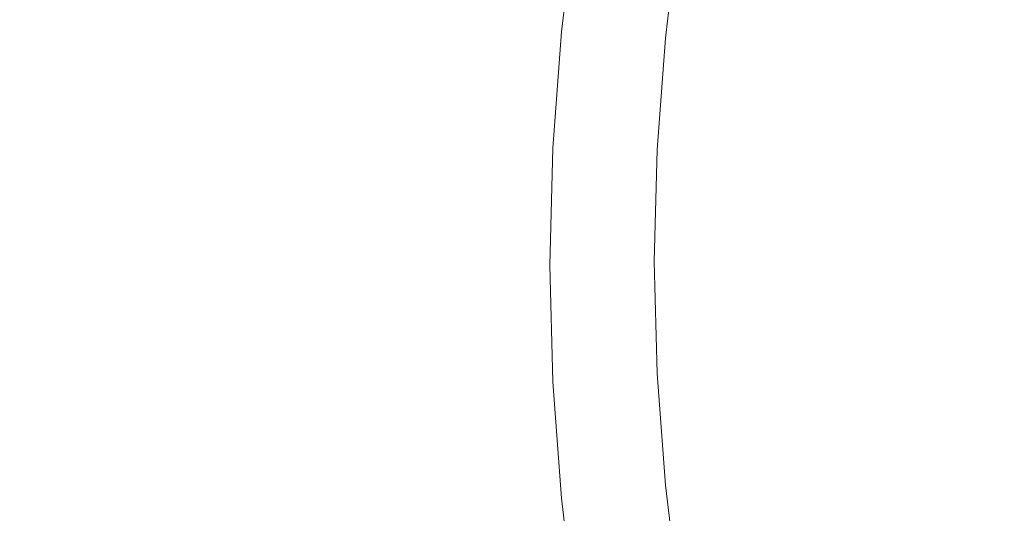
# Model space of a CAD drawing. Extents: x -615 to -20, y 52 to 517.
# Drawn here: x -406 to -393, y 272 to 279 of the extents above; entities that cross this region are included whole.
import ezdxf

# ---------------------------------------------------------------- set-up
doc = ezdxf.new("R2010")
doc.units = 0
doc.header["$LTSCALE"] = 500
doc.header["$MEASUREMENT"] = 0
doc.layers.add('NOVOTERM_CERAMIKA', color=7, linetype='Continuous')

msp = doc.modelspace()

# ---------------------------------------------------------------- linework, layer by layer
at = {"layer": 'NOVOTERM_CERAMIKA', "lineweight": 0}
for points, invisible_edges in [([(-395.716, 300.595, 162.369), (-383.916, 300.738, 162.369), (-383.916, 277.132, 162.369), (-395.716, 277.132, 162.369)], 15), ([(-407.432, 300.395, 162.369), (-395.716, 300.595, 162.369), (-395.716, 277.132, 162.369), (-407.432, 277.132, 162.369)], 15), ([(-405.651, 280.06, 207.216), (-410.386, 280.101, 207.253), (-410.658, 278.099, 207.253), (-405.889, 278.246, 207.216)], 15), ([(-402.458, 280.032, 207.172), (-405.651, 280.06, 207.216), (-405.889, 278.246, 207.216), (-402.674, 278.345, 207.172)], 15), ([(-402.458, 280.032, 207.172), (-402.674, 278.345, 207.172), (-400.703, 278.406, 207.121), (-400.501, 280.015, 207.121)], 15), ([(-400.501, 280.015, 207.121), (-400.703, 278.406, 207.121), (-399.668, 278.437, 207.064), (-399.473, 280.006, 207.064)], 15), ([(-399.473, 280.006, 207.064), (-399.668, 278.437, 207.064), (-399.259, 278.45, 206.998), (-399.067, 280.002, 206.998)], 15), ([(-399.067, 280.002, 206.998), (-399.259, 278.45, 206.998), (-399.168, 278.452, 206.926), (-398.977, 280.001, 206.926)], 15), ([(-398.895, 280, 206.845), (-398.977, 280.001, 206.926), (-399.168, 278.452, 206.926), (-399.086, 278.455, 206.845)], 15), ([(-398.822, 279.999, 206.72), (-398.895, 280, 206.845), (-399.086, 278.455, 206.845), (-399.013, 278.457, 206.72)], 13), ([(-398.757, 279.999, 206.512), (-398.822, 279.999, 206.72), (-399.013, 278.457, 206.72), (-398.948, 278.459, 206.512)], 15), ([(-398.701, 279.998, 206.186), (-398.757, 279.999, 206.512), (-398.948, 278.459, 206.512), (-398.891, 278.461, 206.186)], 15), ([(-398.701, 279.998, 206.186), (-398.891, 278.461, 206.186), (-398.842, 278.462, 205.705), (-398.651, 279.998, 205.705)], 15), ([(-398.651, 279.998, 205.705), (-398.842, 278.462, 205.705), (-398.799, 278.463, 205.031), (-398.61, 279.997, 205.031)], 15), ([(-398.61, 279.997, 205.031), (-398.799, 278.463, 205.031), (-398.764, 278.464, 204.128), (-398.575, 279.997, 204.128)], 15), ([(-398.575, 279.997, 204.128), (-398.764, 278.464, 204.128), (-398.736, 278.465, 202.959), (-398.546, 279.996, 202.959)], 15), ([(-398.524, 279.996, 201.487), (-398.546, 279.996, 202.959), (-398.736, 278.465, 202.959), (-398.714, 278.466, 201.487)], 15), ([(-398.506, 279.996, 199.785), (-398.524, 279.996, 201.487), (-398.714, 278.466, 201.487), (-398.696, 278.466, 199.785)], 15), ([(-398.49, 279.995, 197.928), (-398.506, 279.996, 199.785), (-398.696, 278.466, 199.785), (-398.679, 278.466, 197.928)], 15), ([(-398.473, 279.994, 195.988), (-398.49, 279.995, 197.928), (-398.679, 278.466, 197.928), (-398.662, 278.465, 195.988)], 15), ([(-398.473, 279.994, 195.988), (-398.662, 278.465, 195.988), (-398.642, 278.464, 194.041), (-398.453, 279.991, 194.041)], 15), ([(-398.453, 279.991, 194.041), (-398.642, 278.464, 194.041), (-398.616, 278.462, 192.159), (-398.427, 279.988, 192.159)], 15), ([(-398.427, 279.988, 192.159), (-398.616, 278.462, 192.159), (-398.583, 278.458, 190.416), (-398.395, 279.983, 190.416)], 15), ([(-398.395, 279.983, 190.416), (-398.583, 278.458, 190.416), (-398.54, 278.454, 188.886), (-398.352, 279.977, 188.886)], 15), ([(-398.297, 279.969, 187.643), (-398.352, 279.977, 188.886), (-398.54, 278.454, 188.886), (-398.485, 278.449, 187.643)], 15), ([(-398.229, 279.958, 186.652), (-398.297, 279.969, 187.643), (-398.485, 278.449, 187.643), (-398.417, 278.442, 186.652)], 15), ([(-398.148, 279.946, 185.882), (-398.229, 279.958, 186.652), (-398.417, 278.442, 186.652), (-398.335, 278.434, 185.882)], 15), ([(-398.052, 279.932, 185.296), (-398.148, 279.946, 185.882), (-398.335, 278.434, 185.882), (-398.239, 278.425, 185.296)], 15), ([(-398.052, 279.932, 185.296), (-398.239, 278.425, 185.296), (-398.128, 278.414, 184.863), (-397.942, 279.916, 184.863)], 15), ([(-397.942, 279.916, 184.863), (-398.128, 278.414, 184.863), (-398.002, 278.401, 184.549), (-397.816, 279.897, 184.549)], 15), ([(-397.816, 279.897, 184.549), (-398.002, 278.401, 184.549), (-397.859, 278.387, 184.319), (-397.675, 279.876, 184.319)], 15), ([(-397.675, 279.876, 184.319), (-397.859, 278.387, 184.319), (-397.7, 278.371, 184.14), (-397.517, 279.853, 184.14)], 15), ([(-397.341, 279.827, 183.98), (-397.517, 279.853, 184.14), (-397.7, 278.371, 184.14), (-397.523, 278.354, 183.98)], 13), ([(-397.066, 279.784, 183.836), (-397.341, 279.827, 183.98), (-397.523, 278.354, 183.98), (-397.254, 278.325, 183.836)], 15), ([(-396.609, 279.711, 183.71), (-397.066, 279.784, 183.836), (-397.254, 278.325, 183.836), (-396.818, 278.274, 183.71)], 15), ([(-395.889, 279.592, 183.6), (-396.609, 279.711, 183.71), (-396.818, 278.274, 183.71), (-396.14, 278.191, 183.602)], 15), ([(-395.889, 279.592, 183.6), (-396.14, 278.191, 183.602), (-395.146, 278.067, 183.511), (-394.823, 279.415, 183.508)], 15), ([(-394.823, 279.415, 183.508), (-395.146, 278.067, 183.511), (-393.807, 277.866, 183.436), (-393.36, 279.15, 183.431)], 15), ([(-393.36, 279.15, 183.431), (-393.807, 277.866, 183.436), (-392.096, 277.554, 183.375), (-391.449, 278.768, 183.367)], 15), ([(-398.891, 278.461, 206.186), (-398.948, 278.459, 206.512), (-399.063, 276.912, 206.512), (-399.006, 276.915, 206.186)], 15), ([(-398.891, 278.461, 206.186), (-399.006, 276.915, 206.186), (-398.956, 276.919, 205.705), (-398.842, 278.462, 205.705)], 15), ([(-398.842, 278.462, 205.705), (-398.956, 276.919, 205.705), (-398.914, 276.922, 205.031), (-398.799, 278.463, 205.031)], 15), ([(-398.799, 278.463, 205.031), (-398.914, 276.922, 205.031), (-398.879, 276.924, 204.128), (-398.764, 278.464, 204.128)], 15), ([(-398.764, 278.464, 204.128), (-398.879, 276.924, 204.128), (-398.85, 276.926, 202.959), (-398.736, 278.465, 202.959)], 15), ([(-398.714, 278.466, 201.487), (-398.736, 278.465, 202.959), (-398.85, 276.926, 202.959), (-398.828, 276.928, 201.487)], 15), ([(-398.696, 278.466, 199.785), (-398.714, 278.466, 201.487), (-398.828, 276.928, 201.487), (-398.81, 276.929, 199.785)], 15), ([(-398.679, 278.466, 197.928), (-398.696, 278.466, 199.785), (-398.81, 276.929, 199.785), (-398.793, 276.929, 197.928)], 15), ([(-398.662, 278.465, 195.988), (-398.679, 278.466, 197.928), (-398.793, 276.929, 197.928), (-398.776, 276.93, 195.988)], 15), ([(-398.662, 278.465, 195.988), (-398.776, 276.93, 195.988), (-398.756, 276.929, 194.041), (-398.642, 278.464, 194.041)], 15), ([(-398.642, 278.464, 194.041), (-398.756, 276.929, 194.041), (-398.73, 276.928, 192.159), (-398.616, 278.462, 192.159)], 15), ([(-398.616, 278.462, 192.159), (-398.73, 276.928, 192.159), (-398.697, 276.927, 190.416), (-398.583, 278.458, 190.416)], 15), ([(-402.674, 278.345, 207.172), (-405.889, 278.246, 207.216), (-406.033, 276.424, 207.216), (-402.804, 276.65, 207.172)], 15), ([(-402.674, 278.345, 207.172), (-402.804, 276.65, 207.172), (-400.825, 276.788, 207.121), (-400.703, 278.406, 207.121)], 15), ([(-400.703, 278.406, 207.121), (-400.825, 276.788, 207.121), (-399.785, 276.861, 207.064), (-399.668, 278.437, 207.064)], 15), ([(-399.668, 278.437, 207.064), (-399.785, 276.861, 207.064), (-399.375, 276.89, 206.998), (-399.259, 278.45, 206.998)], 15), ([(-399.259, 278.45, 206.998), (-399.375, 276.89, 206.998), (-399.284, 276.896, 206.926), (-399.168, 278.452, 206.926)], 15), ([(-399.086, 278.455, 206.845), (-399.168, 278.452, 206.926), (-399.284, 276.896, 206.926), (-399.202, 276.902, 206.845)], 15), ([(-399.013, 278.457, 206.72), (-399.086, 278.455, 206.845), (-399.202, 276.902, 206.845), (-399.128, 276.907, 206.72)], 13), ([(-398.948, 278.459, 206.512), (-399.013, 278.457, 206.72), (-399.128, 276.907, 206.72), (-399.063, 276.912, 206.512)], 15), ([(-398.583, 278.458, 190.416), (-398.697, 276.927, 190.416), (-398.654, 276.925, 188.886), (-398.54, 278.454, 188.886)], 15), ([(-398.485, 278.449, 187.643), (-398.54, 278.454, 188.886), (-398.654, 276.925, 188.886), (-398.598, 276.922, 187.643)], 15), ([(-398.417, 278.442, 186.652), (-398.485, 278.449, 187.643), (-398.598, 276.922, 187.643), (-398.53, 276.918, 186.652)], 15), ([(-398.335, 278.434, 185.882), (-398.417, 278.442, 186.652), (-398.53, 276.918, 186.652), (-398.448, 276.914, 185.882)], 15), ([(-398.239, 278.425, 185.296), (-398.335, 278.434, 185.882), (-398.448, 276.914, 185.882), (-398.351, 276.91, 185.296)], 15), ([(-398.239, 278.425, 185.296), (-398.351, 276.91, 185.296), (-398.24, 276.904, 184.863), (-398.128, 278.414, 184.863)], 15), ([(-398.128, 278.414, 184.863), (-398.24, 276.904, 184.863), (-398.113, 276.898, 184.549), (-398.002, 278.401, 184.549)], 15), ([(-398.002, 278.401, 184.549), (-398.113, 276.898, 184.549), (-397.97, 276.891, 184.319), (-397.859, 278.387, 184.319)], 15), ([(-397.859, 278.387, 184.319), (-397.97, 276.891, 184.319), (-397.81, 276.883, 184.14), (-397.7, 278.371, 184.14)], 15), ([(-397.523, 278.354, 183.98), (-397.7, 278.371, 184.14), (-397.81, 276.883, 184.14), (-397.633, 276.874, 183.98)], 13), ([(-397.254, 278.325, 183.836), (-397.523, 278.354, 183.98), (-397.633, 276.874, 183.98), (-397.371, 276.86, 183.836)], 15), ([(-405.889, 278.246, 207.216), (-410.658, 278.099, 207.253), (-410.822, 276.088, 207.253), (-406.033, 276.424, 207.216)], 15), ([(-396.818, 278.274, 183.71), (-397.254, 278.325, 183.836), (-397.371, 276.86, 183.836), (-396.956, 276.834, 183.711)], 15), ([(-396.14, 278.191, 183.602), (-396.818, 278.274, 183.71), (-396.956, 276.834, 183.711), (-396.322, 276.791, 183.603)], 15), ([(-396.14, 278.191, 183.602), (-396.322, 276.791, 183.603), (-395.4, 276.727, 183.514), (-395.146, 278.067, 183.511)], 15), ([(-395.146, 278.067, 183.511), (-395.4, 276.727, 183.514), (-394.194, 276.619, 183.441), (-393.807, 277.866, 183.436)], 15), ([(-393.807, 277.866, 183.436), (-394.194, 276.619, 183.441), (-392.705, 276.446, 183.386), (-392.096, 277.554, 183.375)], 15), ([(-407.432, 253.869, 162.369), (-407.432, 277.132, 162.369), (-395.716, 277.132, 162.369), (-395.716, 253.67, 162.369)], 15), ([(-395.716, 253.67, 162.369), (-395.716, 277.132, 162.369), (-383.916, 277.132, 162.369), (-383.916, 253.527, 162.369)], 15), ([(-399.785, 276.861, 207.064), (-399.825, 275.281, 207.064), (-399.414, 275.326, 206.998), (-399.375, 276.89, 206.998)], 15), ([(-399.375, 276.89, 206.998), (-399.414, 275.326, 206.998), (-399.323, 275.336, 206.926), (-399.284, 276.896, 206.926)], 15), ([(-399.202, 276.902, 206.845), (-399.284, 276.896, 206.926), (-399.323, 275.336, 206.926), (-399.24, 275.345, 206.845)], 15), ([(-399.128, 276.907, 206.72), (-399.202, 276.902, 206.845), (-399.24, 275.345, 206.845), (-399.167, 275.353, 206.72)], 13), ([(-399.063, 276.912, 206.512), (-399.128, 276.907, 206.72), (-399.167, 275.353, 206.72), (-399.102, 275.361, 206.512)], 15), ([(-399.006, 276.915, 206.186), (-399.063, 276.912, 206.512), (-399.102, 275.361, 206.512), (-399.044, 275.367, 206.186)], 15), ([(-399.006, 276.915, 206.186), (-399.044, 275.367, 206.186), (-398.995, 275.372, 205.705), (-398.956, 276.919, 205.705)], 15), ([(-398.956, 276.919, 205.705), (-398.995, 275.372, 205.705), (-398.952, 275.377, 205.031), (-398.914, 276.922, 205.031)], 15), ([(-398.914, 276.922, 205.031), (-398.952, 275.377, 205.031), (-398.917, 275.381, 204.128), (-398.879, 276.924, 204.128)], 15), ([(-398.879, 276.924, 204.128), (-398.917, 275.381, 204.128), (-398.889, 275.384, 202.959), (-398.85, 276.926, 202.959)], 15), ([(-398.828, 276.928, 201.487), (-398.85, 276.926, 202.959), (-398.889, 275.384, 202.959), (-398.866, 275.386, 201.487)], 15), ([(-398.81, 276.929, 199.785), (-398.828, 276.928, 201.487), (-398.866, 275.386, 201.487), (-398.848, 275.388, 199.785)], 15), ([(-398.793, 276.929, 197.928), (-398.81, 276.929, 199.785), (-398.848, 275.388, 199.785), (-398.832, 275.389, 197.928)], 15), ([(-398.776, 276.93, 195.988), (-398.793, 276.929, 197.928), (-398.832, 275.389, 197.928), (-398.814, 275.39, 195.988)], 15), ([(-398.776, 276.93, 195.988), (-398.814, 275.39, 195.988), (-398.794, 275.391, 194.041), (-398.756, 276.929, 194.041)], 15), ([(-398.756, 276.929, 194.041), (-398.794, 275.391, 194.041), (-398.769, 275.391, 192.159), (-398.73, 276.928, 192.159)], 15), ([(-398.73, 276.928, 192.159), (-398.769, 275.391, 192.159), (-398.735, 275.391, 190.416), (-398.697, 276.927, 190.416)], 15), ([(-398.697, 276.927, 190.416), (-398.735, 275.391, 190.416), (-398.692, 275.391, 188.886), (-398.654, 276.925, 188.886)], 15), ([(-398.598, 276.922, 187.643), (-398.654, 276.925, 188.886), (-398.692, 275.391, 188.886), (-398.637, 275.391, 187.643)], 15), ([(-398.53, 276.918, 186.652), (-398.598, 276.922, 187.643), (-398.637, 275.391, 187.643), (-398.568, 275.391, 186.652)], 15), ([(-398.448, 276.914, 185.882), (-398.53, 276.918, 186.652), (-398.568, 275.391, 186.652), (-398.486, 275.391, 185.882)], 15), ([(-398.351, 276.91, 185.296), (-398.448, 276.914, 185.882), (-398.486, 275.391, 185.882), (-398.389, 275.391, 185.296)], 15), ([(-398.351, 276.91, 185.296), (-398.389, 275.391, 185.296), (-398.278, 275.391, 184.863), (-398.24, 276.904, 184.863)], 15), ([(-398.24, 276.904, 184.863), (-398.278, 275.391, 184.863), (-398.151, 275.391, 184.549), (-398.113, 276.898, 184.549)], 15), ([(-398.113, 276.898, 184.549), (-398.151, 275.391, 184.549), (-398.008, 275.391, 184.319), (-397.97, 276.891, 184.319)], 15), ([(-397.97, 276.891, 184.319), (-398.008, 275.391, 184.319), (-397.848, 275.391, 184.14), (-397.81, 276.883, 184.14)], 15), ([(-402.804, 276.65, 207.172), (-402.848, 274.951, 207.172), (-400.866, 275.168, 207.121), (-400.825, 276.788, 207.121)], 15), ([(-400.825, 276.788, 207.121), (-400.866, 275.168, 207.121), (-399.825, 275.281, 207.064), (-399.785, 276.861, 207.064)], 15), ([(-397.633, 276.874, 183.98), (-397.81, 276.883, 184.14), (-397.848, 275.391, 184.14), (-397.67, 275.391, 183.98)], 13), ([(-397.371, 276.86, 183.836), (-397.633, 276.874, 183.98), (-397.67, 275.391, 183.98), (-397.411, 275.391, 183.836)], 15), ([(-396.956, 276.834, 183.711), (-397.371, 276.86, 183.836), (-397.411, 275.391, 183.836), (-397.008, 275.391, 183.711)], 15), ([(-396.322, 276.791, 183.603), (-396.956, 276.834, 183.711), (-397.008, 275.391, 183.711), (-396.395, 275.391, 183.604)], 15), ([(-396.322, 276.791, 183.603), (-396.395, 275.391, 183.604), (-395.51, 275.391, 183.515), (-395.4, 276.727, 183.514)], 15), ([(-402.804, 276.65, 207.172), (-406.033, 276.424, 207.216), (-406.081, 274.597, 207.216), (-402.848, 274.951, 207.172)], 15), ([(-395.4, 276.727, 183.514), (-395.51, 275.391, 183.515), (-394.373, 275.391, 183.444), (-394.194, 276.619, 183.441)], 15), ([(-394.194, 276.619, 183.441), (-394.373, 275.391, 183.444), (-393.001, 275.391, 183.391), (-392.705, 276.446, 183.386)], 15), ([(-406.033, 276.424, 207.216), (-410.822, 276.088, 207.253), (-410.877, 274.072, 207.253), (-406.081, 274.597, 207.216)], 15), ([(-399.785, 273.702, 207.064), (-399.375, 273.763, 206.998), (-399.414, 275.326, 206.998), (-399.825, 275.281, 207.064)], 15), ([(-399.375, 273.763, 206.998), (-399.284, 273.776, 206.926), (-399.323, 275.336, 206.926), (-399.414, 275.326, 206.998)], 15), ([(-399.202, 273.789, 206.845), (-399.24, 275.345, 206.845), (-399.323, 275.336, 206.926), (-399.284, 273.776, 206.926)], 15), ([(-399.128, 273.8, 206.72), (-399.167, 275.353, 206.72), (-399.24, 275.345, 206.845), (-399.202, 273.789, 206.845)], 11), ([(-399.063, 273.81, 206.512), (-399.102, 275.361, 206.512), (-399.167, 275.353, 206.72), (-399.128, 273.8, 206.72)], 15), ([(-399.006, 273.818, 206.186), (-399.044, 275.367, 206.186), (-399.102, 275.361, 206.512), (-399.063, 273.81, 206.512)], 15), ([(-399.006, 273.818, 206.186), (-398.956, 273.826, 205.705), (-398.995, 275.372, 205.705), (-399.044, 275.367, 206.186)], 15), ([(-398.956, 273.826, 205.705), (-398.914, 273.832, 205.031), (-398.952, 275.377, 205.031), (-398.995, 275.372, 205.705)], 15), ([(-398.914, 273.832, 205.031), (-398.879, 273.837, 204.128), (-398.917, 275.381, 204.128), (-398.952, 275.377, 205.031)], 15), ([(-398.879, 273.837, 204.128), (-398.85, 273.841, 202.959), (-398.889, 275.384, 202.959), (-398.917, 275.381, 204.128)], 15), ([(-398.828, 273.845, 201.487), (-398.866, 275.386, 201.487), (-398.889, 275.384, 202.959), (-398.85, 273.841, 202.959)], 15), ([(-398.81, 273.847, 199.785), (-398.848, 275.388, 199.785), (-398.866, 275.386, 201.487), (-398.828, 273.845, 201.487)], 15), ([(-398.793, 273.849, 197.928), (-398.832, 275.389, 197.928), (-398.848, 275.388, 199.785), (-398.81, 273.847, 199.785)], 15), ([(-398.776, 273.851, 195.988), (-398.814, 275.39, 195.988), (-398.832, 275.389, 197.928), (-398.793, 273.849, 197.928)], 15), ([(-398.776, 273.851, 195.988), (-398.756, 273.852, 194.041), (-398.794, 275.391, 194.041), (-398.814, 275.39, 195.988)], 15), ([(-398.756, 273.852, 194.041), (-398.73, 273.854, 192.159), (-398.769, 275.391, 192.159), (-398.794, 275.391, 194.041)], 15), ([(-398.73, 273.854, 192.159), (-398.697, 273.856, 190.416), (-398.735, 275.391, 190.416), (-398.769, 275.391, 192.159)], 15), ([(-398.697, 273.856, 190.416), (-398.654, 273.858, 188.886), (-398.692, 275.391, 188.886), (-398.735, 275.391, 190.416)], 15), ([(-398.598, 273.86, 187.643), (-398.637, 275.391, 187.643), (-398.692, 275.391, 188.886), (-398.654, 273.858, 188.886)], 15), ([(-398.53, 273.864, 186.652), (-398.568, 275.391, 186.652), (-398.637, 275.391, 187.643), (-398.598, 273.86, 187.643)], 15), ([(-398.448, 273.868, 185.882), (-398.486, 275.391, 185.882), (-398.568, 275.391, 186.652), (-398.53, 273.864, 186.652)], 15), ([(-398.351, 273.873, 185.296), (-398.389, 275.391, 185.296), (-398.486, 275.391, 185.882), (-398.448, 273.868, 185.882)], 15), ([(-398.351, 273.873, 185.296), (-398.24, 273.878, 184.863), (-398.278, 275.391, 184.863), (-398.389, 275.391, 185.296)], 15), ([(-398.24, 273.878, 184.863), (-398.113, 273.884, 184.549), (-398.151, 275.391, 184.549), (-398.278, 275.391, 184.863)], 15), ([(-398.113, 273.884, 184.549), (-397.97, 273.891, 184.319), (-398.008, 275.391, 184.319), (-398.151, 275.391, 184.549)], 15), ([(-397.97, 273.891, 184.319), (-397.81, 273.899, 184.14), (-397.848, 275.391, 184.14), (-398.008, 275.391, 184.319)], 15), ([(-397.633, 273.908, 183.98), (-397.67, 275.391, 183.98), (-397.848, 275.391, 184.14), (-397.81, 273.899, 184.14)], 11), ([(-397.371, 273.923, 183.836), (-397.411, 275.391, 183.836), (-397.67, 275.391, 183.98), (-397.633, 273.908, 183.98)], 15), ([(-396.956, 273.949, 183.711), (-397.008, 275.391, 183.711), (-397.411, 275.391, 183.836), (-397.371, 273.923, 183.836)], 15), ([(-396.322, 273.991, 183.603), (-396.395, 275.391, 183.604), (-397.008, 275.391, 183.711), (-396.956, 273.949, 183.711)], 15), ([(-396.322, 273.991, 183.603), (-395.4, 274.055, 183.514), (-395.51, 275.391, 183.515), (-396.395, 275.391, 183.604)], 15), ([(-395.4, 274.055, 183.514), (-394.194, 274.163, 183.441), (-394.373, 275.391, 183.444), (-395.51, 275.391, 183.515)], 15), ([(-394.194, 274.163, 183.441), (-392.705, 274.336, 183.386), (-393.001, 275.391, 183.391), (-394.373, 275.391, 183.444)], 15), ([(-400.825, 273.547, 207.121), (-399.785, 273.702, 207.064), (-399.825, 275.281, 207.064), (-400.866, 275.168, 207.121)], 15), ([(-402.804, 273.251, 207.172), (-400.825, 273.547, 207.121), (-400.866, 275.168, 207.121), (-402.848, 274.951, 207.172)], 15), ([(-402.804, 273.251, 207.172), (-402.848, 274.951, 207.172), (-406.081, 274.597, 207.216), (-406.033, 272.77, 207.216)], 15), ([(-406.033, 272.77, 207.216), (-406.081, 274.597, 207.216), (-410.877, 274.072, 207.253), (-410.822, 272.056, 207.253)], 15), ([(-393.807, 272.917, 183.436), (-392.096, 273.229, 183.375), (-392.705, 274.336, 183.386), (-394.194, 274.163, 183.441)], 15), ([(-395.146, 272.716, 183.511), (-393.807, 272.917, 183.436), (-394.194, 274.163, 183.441), (-395.4, 274.055, 183.514)], 15), ([(-396.14, 272.591, 183.602), (-395.146, 272.716, 183.511), (-395.4, 274.055, 183.514), (-396.322, 273.991, 183.603)], 15), ([(-398.335, 272.348, 185.882), (-398.448, 273.868, 185.882), (-398.53, 273.864, 186.652), (-398.417, 272.34, 186.652)], 15), ([(-398.239, 272.358, 185.296), (-398.351, 273.873, 185.296), (-398.448, 273.868, 185.882), (-398.335, 272.348, 185.882)], 15), ([(-398.239, 272.358, 185.296), (-398.128, 272.369, 184.863), (-398.24, 273.878, 184.863), (-398.351, 273.873, 185.296)], 15), ([(-398.128, 272.369, 184.863), (-398.002, 272.381, 184.549), (-398.113, 273.884, 184.549), (-398.24, 273.878, 184.863)], 15), ([(-398.002, 272.381, 184.549), (-397.859, 272.395, 184.319), (-397.97, 273.891, 184.319), (-398.113, 273.884, 184.549)], 15), ([(-397.859, 272.395, 184.319), (-397.7, 272.411, 184.14), (-397.81, 273.899, 184.14), (-397.97, 273.891, 184.319)], 15), ([(-397.523, 272.428, 183.98), (-397.633, 273.908, 183.98), (-397.81, 273.899, 184.14), (-397.7, 272.411, 184.14)], 11), ([(-397.254, 272.457, 183.836), (-397.371, 273.923, 183.836), (-397.633, 273.908, 183.98), (-397.523, 272.428, 183.98)], 15), ([(-396.818, 272.508, 183.71), (-396.956, 273.949, 183.711), (-397.371, 273.923, 183.836), (-397.254, 272.457, 183.836)], 15), ([(-396.14, 272.591, 183.602), (-396.322, 273.991, 183.603), (-396.956, 273.949, 183.711), (-396.818, 272.508, 183.71)], 15), ([(-399.668, 272.125, 207.064), (-399.259, 272.203, 206.998), (-399.375, 273.763, 206.998), (-399.785, 273.702, 207.064)], 15), ([(-399.259, 272.203, 206.998), (-399.168, 272.22, 206.926), (-399.284, 273.776, 206.926), (-399.375, 273.763, 206.998)], 15), ([(-399.086, 272.236, 206.845), (-399.202, 273.789, 206.845), (-399.284, 273.776, 206.926), (-399.168, 272.22, 206.926)], 15), ([(-399.013, 272.25, 206.72), (-399.128, 273.8, 206.72), (-399.202, 273.789, 206.845), (-399.086, 272.236, 206.845)], 11), ([(-398.948, 272.262, 206.512), (-399.063, 273.81, 206.512), (-399.128, 273.8, 206.72), (-399.013, 272.25, 206.72)], 15), ([(-398.891, 272.273, 206.186), (-399.006, 273.818, 206.186), (-399.063, 273.81, 206.512), (-398.948, 272.262, 206.512)], 15), ([(-398.891, 272.273, 206.186), (-398.841, 272.282, 205.705), (-398.956, 273.826, 205.705), (-399.006, 273.818, 206.186)], 15), ([(-398.841, 272.282, 205.705), (-398.799, 272.29, 205.031), (-398.914, 273.832, 205.031), (-398.956, 273.826, 205.705)], 15), ([(-398.799, 272.29, 205.031), (-398.764, 272.297, 204.128), (-398.879, 273.837, 204.128), (-398.914, 273.832, 205.031)], 15), ([(-398.764, 272.297, 204.128), (-398.736, 272.303, 202.959), (-398.85, 273.841, 202.959), (-398.879, 273.837, 204.128)], 15), ([(-398.714, 272.307, 201.487), (-398.828, 273.845, 201.487), (-398.85, 273.841, 202.959), (-398.736, 272.303, 202.959)], 15), ([(-398.696, 272.31, 199.785), (-398.81, 273.847, 199.785), (-398.828, 273.845, 201.487), (-398.714, 272.307, 201.487)], 15), ([(-398.679, 272.313, 197.928), (-398.793, 273.849, 197.928), (-398.81, 273.847, 199.785), (-398.696, 272.31, 199.785)], 15), ([(-398.662, 272.315, 195.988), (-398.776, 273.851, 195.988), (-398.793, 273.849, 197.928), (-398.679, 272.313, 197.928)], 15), ([(-398.662, 272.315, 195.988), (-398.642, 272.318, 194.041), (-398.756, 273.852, 194.041), (-398.776, 273.851, 195.988)], 15), ([(-398.642, 272.318, 194.041), (-398.616, 272.32, 192.159), (-398.73, 273.854, 192.159), (-398.756, 273.852, 194.041)], 15), ([(-398.616, 272.32, 192.159), (-398.583, 272.324, 190.416), (-398.697, 273.856, 190.416), (-398.73, 273.854, 192.159)], 15), ([(-398.583, 272.324, 190.416), (-398.54, 272.328, 188.886), (-398.654, 273.858, 188.886), (-398.697, 273.856, 190.416)], 15), ([(-398.485, 272.333, 187.643), (-398.598, 273.86, 187.643), (-398.654, 273.858, 188.886), (-398.54, 272.328, 188.886)], 15), ([(-398.417, 272.34, 186.652), (-398.53, 273.864, 186.652), (-398.598, 273.86, 187.643), (-398.485, 272.333, 187.643)], 15), ([(-400.703, 271.929, 207.121), (-399.668, 272.125, 207.064), (-399.785, 273.702, 207.064), (-400.825, 273.547, 207.121)], 15), ([(-402.674, 271.556, 207.172), (-400.703, 271.929, 207.121), (-400.825, 273.547, 207.121), (-402.804, 273.251, 207.172)], 15), ([(-402.674, 271.556, 207.172), (-402.804, 273.251, 207.172), (-406.033, 272.77, 207.216), (-405.889, 270.948, 207.216)], 15), ([(-393.36, 271.632, 183.431), (-391.449, 272.014, 183.367), (-392.096, 273.229, 183.375), (-393.807, 272.917, 183.436)], 15), ([(-394.823, 271.367, 183.508), (-393.36, 271.632, 183.431), (-393.807, 272.917, 183.436), (-395.146, 272.716, 183.511)], 15), ([(-405.889, 270.948, 207.216), (-406.033, 272.77, 207.216), (-410.822, 272.056, 207.253), (-410.657, 270.045, 207.253)], 15), ([(-395.889, 271.19, 183.6), (-394.823, 271.367, 183.508), (-395.146, 272.716, 183.511), (-396.14, 272.591, 183.602)], 15), ([(-395.889, 271.19, 183.6), (-396.14, 272.591, 183.602), (-396.818, 272.508, 183.71), (-396.609, 271.072, 183.71)], 15), ([(-397.341, 270.955, 183.98), (-397.523, 272.428, 183.98), (-397.7, 272.411, 184.14), (-397.517, 270.929, 184.14)], 11), ([(-397.066, 270.998, 183.836), (-397.254, 272.457, 183.836), (-397.523, 272.428, 183.98), (-397.341, 270.955, 183.98)], 15), ([(-396.609, 271.072, 183.71), (-396.818, 272.508, 183.71), (-397.254, 272.457, 183.836), (-397.066, 270.998, 183.836)], 15), ([(-398.651, 270.747, 205.705), (-398.609, 270.756, 205.031), (-398.799, 272.29, 205.031), (-398.841, 272.282, 205.705)], 15), ([(-398.609, 270.756, 205.031), (-398.575, 270.765, 204.128), (-398.764, 272.297, 204.128), (-398.799, 272.29, 205.031)], 15), ([(-398.575, 270.765, 204.128), (-398.546, 270.771, 202.959), (-398.736, 272.303, 202.959), (-398.764, 272.297, 204.128)], 15), ([(-398.524, 270.776, 201.487), (-398.714, 272.307, 201.487), (-398.736, 272.303, 202.959), (-398.546, 270.771, 202.959)], 15), ([(-398.506, 270.78, 199.785), (-398.696, 272.31, 199.785), (-398.714, 272.307, 201.487), (-398.524, 270.776, 201.487)], 15), ([(-398.49, 270.784, 197.928), (-398.679, 272.313, 197.928), (-398.696, 272.31, 199.785), (-398.506, 270.78, 199.785)], 15), ([(-398.473, 270.787, 195.988), (-398.662, 272.315, 195.988), (-398.679, 272.313, 197.928), (-398.49, 270.784, 197.928)], 15), ([(-398.473, 270.787, 195.988), (-398.453, 270.79, 194.041), (-398.642, 272.318, 194.041), (-398.662, 272.315, 195.988)], 15), ([(-398.453, 270.79, 194.041), (-398.427, 270.794, 192.159), (-398.616, 272.32, 192.159), (-398.642, 272.318, 194.041)], 15), ([(-398.427, 270.794, 192.159), (-398.395, 270.799, 190.416), (-398.583, 272.324, 190.416), (-398.616, 272.32, 192.159)], 15), ([(-398.395, 270.799, 190.416), (-398.352, 270.806, 188.886), (-398.54, 272.328, 188.886), (-398.583, 272.324, 190.416)], 15), ([(-398.297, 270.814, 187.643), (-398.485, 272.333, 187.643), (-398.54, 272.328, 188.886), (-398.352, 270.806, 188.886)], 15), ([(-398.229, 270.824, 186.652), (-398.417, 272.34, 186.652), (-398.485, 272.333, 187.643), (-398.297, 270.814, 187.643)], 15), ([(-398.148, 270.836, 185.882), (-398.335, 272.348, 185.882), (-398.417, 272.34, 186.652), (-398.229, 270.824, 186.652)], 15), ([(-398.052, 270.85, 185.296), (-398.239, 272.358, 185.296), (-398.335, 272.348, 185.882), (-398.148, 270.836, 185.882)], 15), ([(-398.052, 270.85, 185.296), (-397.942, 270.866, 184.863), (-398.128, 272.369, 184.863), (-398.239, 272.358, 185.296)], 15), ([(-397.942, 270.866, 184.863), (-397.816, 270.885, 184.549), (-398.002, 272.381, 184.549), (-398.128, 272.369, 184.863)], 15), ([(-397.816, 270.885, 184.549), (-397.675, 270.906, 184.319), (-397.859, 272.395, 184.319), (-398.002, 272.381, 184.549)], 15), ([(-397.675, 270.906, 184.319), (-397.517, 270.929, 184.14), (-397.7, 272.411, 184.14), (-397.859, 272.395, 184.319)], 15), ([(-399.473, 270.556, 207.064), (-399.067, 270.65, 206.998), (-399.259, 272.203, 206.998), (-399.668, 272.125, 207.064)], 15), ([(-399.067, 270.65, 206.998), (-398.976, 270.671, 206.926), (-399.168, 272.22, 206.926), (-399.259, 272.203, 206.998)], 15), ([(-398.895, 270.69, 206.845), (-399.086, 272.236, 206.845), (-399.168, 272.22, 206.926), (-398.976, 270.671, 206.926)], 15), ([(-398.822, 270.707, 206.72), (-399.013, 272.25, 206.72), (-399.086, 272.236, 206.845), (-398.895, 270.69, 206.845)], 11), ([(-398.757, 270.722, 206.512), (-398.948, 272.262, 206.512), (-399.013, 272.25, 206.72), (-398.822, 270.707, 206.72)], 15), ([(-398.701, 270.735, 206.186), (-398.891, 272.273, 206.186), (-398.948, 272.262, 206.512), (-398.757, 270.722, 206.512)], 15), ([(-398.701, 270.735, 206.186), (-398.651, 270.747, 205.705), (-398.841, 272.282, 205.705), (-398.891, 272.273, 206.186)], 15), ([(-400.501, 270.32, 207.121), (-399.473, 270.556, 207.064), (-399.668, 272.125, 207.064), (-400.703, 271.929, 207.121)], 15)]:
    msp.add_3dface(points, dxfattribs=dict(at, invisible_edges=invisible_edges))

doc.saveas('drawing.dxf')
